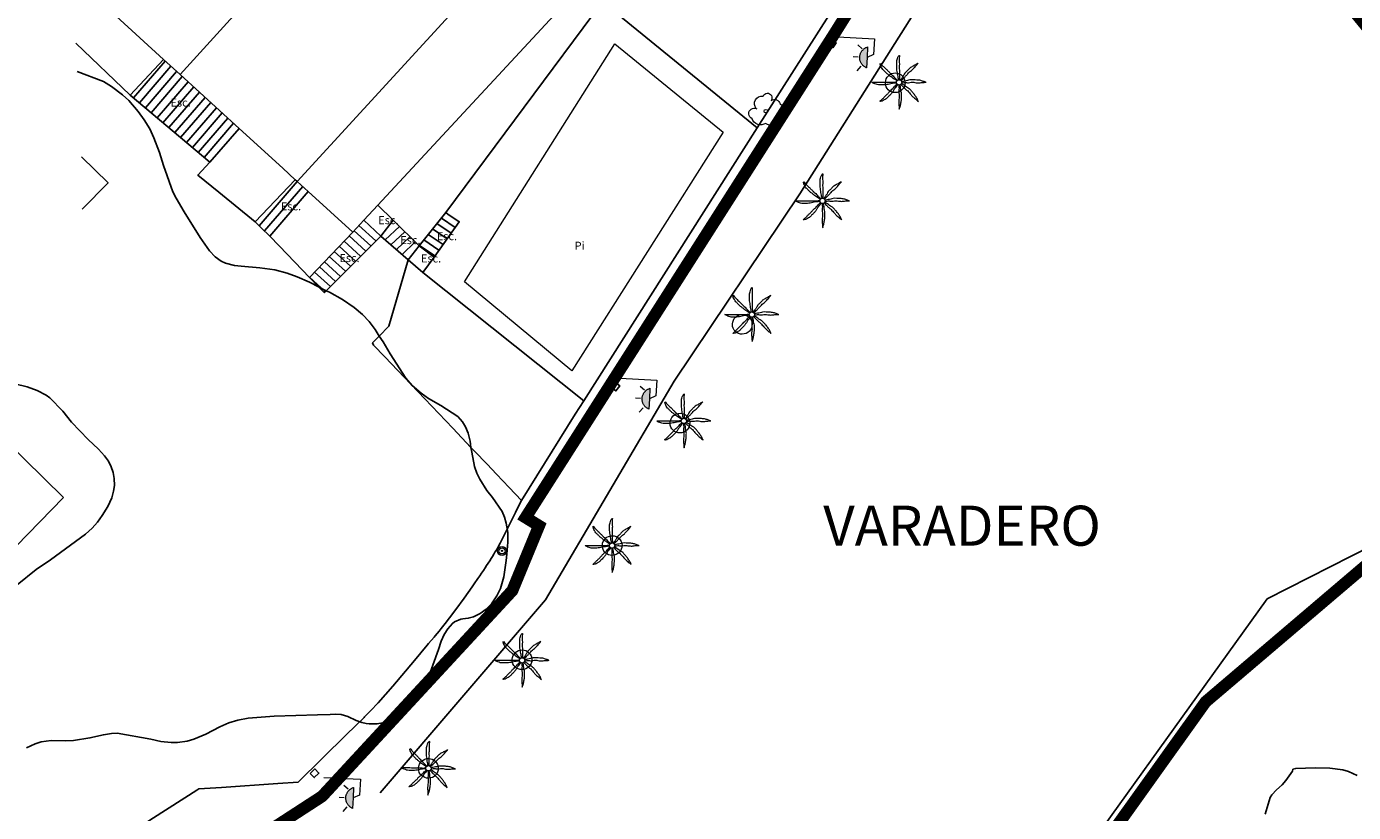
# Model space of a CAD drawing. Units: millimetres. Extents: x 527425 to 530553, y 4375380 to 4378504.
# Drawn here: x 528443 to 528525, y 4376482 to 4376531 of the extents above; entities that cross this region are included whole.
import ezdxf
from ezdxf.enums import TextEntityAlignment as Align

# ---------------------------------------------------------------- set-up
doc = ezdxf.new("R2010")
doc.units = ezdxf.units.MM
doc.linetypes.add('DGN Style 2', pattern=[29.06096, 17.436576, -11.624384])
for name, color, linetype in [('Arbre Aïllat Lineal', 82, 'Continuous'), ('Arbre Aïllat Ornamental', 82, 'Continuous'), ('Arquetes i registres', 8, 'Continuous'), ('Enllumenat', 7, 'Continuous'), ('Escala Representativa', 7, 'Continuous'), ('Escalo', 7, 'Continuous'), ('Linia de Voravia', 7, 'Continuous'), ('Mur de Contencio', 7, 'Continuous'), ('Mur Paret', 7, 'Continuous'), ('Pal Generic', 7, 'Continuous'), ('Palmera', 74, 'Continuous'), ('Reixat o Xarxa de Filferro', 7, 'Continuous'), ('TEXTO_ZONAS', 7, 'Continuous')]:
    doc.layers.add(name, color=color, linetype=linetype)
for name, color, linetype, lineweight in [('Divisio Alçades', 1, 'Continuous', 0), ('Escocell', 7, 'Continuous', 0), ('Etiqueta de Piscina', 7, 'Continuous', 0), ('Etiqueta de Porxo', 7, 'Continuous', 0), ('Façana Edifici', 1, 'Continuous', 0), ('LIMITES_LIMITE_SERVICIO', 5, 'DGN Style 2', 80), ('Piscina', 150, 'Continuous', 0)]:
    doc.layers.add(name, color=color, linetype=linetype, lineweight=lineweight)
doc.styles.add('1', font='txt')
doc.styles.add('ROMANS', font='ROMANS.shx', dxfattribs={"height": 0.5})

# ---------------------------------------------------------------- blocks, each defined once
blk = doc.blocks.new('farola_ports_13')
at = {"layer": 'Enllumenat', "linetype": 'Continuous', "lineweight": 0, "extrusion": (0, 0, -1)}
blk.add_hatch(color=2, dxfattribs=at).paths.add_polyline_path([(-1.863, -1.228), (-1.846, -1.888), (-1.836, -1.888), (-1.797, -1.867), (-1.777, -1.847), (-1.738, -1.826), (-1.708, -1.805), (-1.679, -1.784), (-1.649, -1.763), (-1.62, -1.743), (-1.6, -1.712), (-1.571, -1.681), (-1.542, -1.661), (-1.523, -1.62), (-1.503, -1.6), (-1.484, -1.559), (-1.465, -1.518), (-1.455, -1.498), (-1.446, -1.458), (-1.427, -1.417), (-1.428, -1.377), (-1.419, -1.347), (-1.41, -1.317), (-1.411, -1.277), (-1.412, -1.237), (-1.413, -1.197), (-1.414, -1.157), (-1.415, -1.117), (-1.426, -1.087), (-1.436, -1.057), (-1.447, -1.017), (-1.458, -0.977), (-1.479, -0.938), (-1.49, -0.918), (-1.511, -0.879), (-1.532, -0.839), (-1.552, -0.819), (-1.583, -0.78), (-1.604, -0.761), (-1.625, -0.731), (-1.655, -0.702), (-1.686, -0.683), (-1.716, -0.663), (-1.747, -0.644), (-1.777, -0.625), (-1.808, -0.605), (-1.849, -0.586), (-1.879, -0.577)])
at = {"layer": 'Enllumenat', "color": 7, "linetype": 'Continuous', "lineweight": 0, "flags": 128}
for points in [[(0, 0), (2.292, -0.056)], [(1.545, -0.699), (1.27, -0.472)], [(2.292, -0.056), (2.268, -1.047)], [(1.312, -1.234), (0.991, -1.226)], [(2.268, -1.047), (1.863, -1.228)], [(1.488, -1.799), (1.25, -2.094)]]:
    blk.add_lwpolyline(points, dxfattribs=at)
blk.add_lwpolyline([(1.863, -1.228), (1.846, -1.888), (1.836, -1.888), (1.797, -1.867), (1.777, -1.847), (1.738, -1.826), (1.708, -1.805), (1.679, -1.784), (1.649, -1.763), (1.62, -1.743), (1.6, -1.712), (1.571, -1.681), (1.542, -1.661), (1.523, -1.62), (1.503, -1.6), (1.484, -1.559), (1.465, -1.518), (1.455, -1.498), (1.446, -1.458), (1.427, -1.417), (1.428, -1.377), (1.419, -1.347), (1.41, -1.317), (1.411, -1.277), (1.412, -1.237), (1.413, -1.197), (1.414, -1.157), (1.415, -1.117), (1.426, -1.087), (1.436, -1.057), (1.447, -1.017), (1.458, -0.977), (1.479, -0.938), (1.49, -0.918), (1.511, -0.879), (1.532, -0.839), (1.552, -0.819), (1.583, -0.78), (1.604, -0.761), (1.625, -0.731), (1.655, -0.702), (1.686, -0.683), (1.716, -0.663), (1.747, -0.644), (1.777, -0.625), (1.808, -0.605), (1.849, -0.586), (1.879, -0.577)], close=True, dxfattribs=at)
blk = doc.blocks.new('farola_ports_14')
at = {"layer": 'Enllumenat', "linetype": 'Continuous', "lineweight": 0, "extrusion": (0, 0, -1)}
blk.add_hatch(color=2, dxfattribs=at).paths.add_polyline_path([(-1.863, -1.228), (-1.846, -1.888), (-1.836, -1.888), (-1.797, -1.867), (-1.777, -1.847), (-1.738, -1.826), (-1.708, -1.805), (-1.679, -1.784), (-1.649, -1.763), (-1.62, -1.743), (-1.6, -1.712), (-1.571, -1.681), (-1.542, -1.661), (-1.523, -1.62), (-1.503, -1.6), (-1.484, -1.559), (-1.465, -1.518), (-1.455, -1.498), (-1.446, -1.458), (-1.427, -1.417), (-1.428, -1.377), (-1.419, -1.347), (-1.41, -1.317), (-1.411, -1.277), (-1.412, -1.237), (-1.413, -1.197), (-1.414, -1.157), (-1.415, -1.117), (-1.426, -1.087), (-1.436, -1.057), (-1.447, -1.017), (-1.458, -0.977), (-1.479, -0.938), (-1.49, -0.918), (-1.511, -0.879), (-1.532, -0.839), (-1.552, -0.819), (-1.583, -0.78), (-1.604, -0.761), (-1.625, -0.731), (-1.655, -0.702), (-1.686, -0.683), (-1.716, -0.663), (-1.747, -0.644), (-1.777, -0.625), (-1.808, -0.605), (-1.849, -0.586), (-1.879, -0.577)])
at = {"layer": 'Enllumenat', "color": 7, "linetype": 'Continuous', "lineweight": 0, "flags": 128}
for points in [[(0, 0), (2.292, -0.056)], [(1.545, -0.699), (1.27, -0.472)], [(2.292, -0.056), (2.268, -1.047)], [(1.312, -1.234), (0.991, -1.226)], [(2.268, -1.047), (1.863, -1.228)], [(1.488, -1.799), (1.25, -2.094)]]:
    blk.add_lwpolyline(points, dxfattribs=at)
blk.add_lwpolyline([(1.863, -1.228), (1.846, -1.888), (1.836, -1.888), (1.797, -1.867), (1.777, -1.847), (1.738, -1.826), (1.708, -1.805), (1.679, -1.784), (1.649, -1.763), (1.62, -1.743), (1.6, -1.712), (1.571, -1.681), (1.542, -1.661), (1.523, -1.62), (1.503, -1.6), (1.484, -1.559), (1.465, -1.518), (1.455, -1.498), (1.446, -1.458), (1.427, -1.417), (1.428, -1.377), (1.419, -1.347), (1.41, -1.317), (1.411, -1.277), (1.412, -1.237), (1.413, -1.197), (1.414, -1.157), (1.415, -1.117), (1.426, -1.087), (1.436, -1.057), (1.447, -1.017), (1.458, -0.977), (1.479, -0.938), (1.49, -0.918), (1.511, -0.879), (1.532, -0.839), (1.552, -0.819), (1.583, -0.78), (1.604, -0.761), (1.625, -0.731), (1.655, -0.702), (1.686, -0.683), (1.716, -0.663), (1.747, -0.644), (1.777, -0.625), (1.808, -0.605), (1.849, -0.586), (1.879, -0.577)], close=True, dxfattribs=at)
blk = doc.blocks.new('farola_ports_15')
at = {"layer": 'Enllumenat', "linetype": 'Continuous', "lineweight": 0, "extrusion": (0, 0, -1)}
blk.add_hatch(color=2, dxfattribs=at).paths.add_polyline_path([(-1.863, -1.228), (-1.846, -1.888), (-1.836, -1.888), (-1.797, -1.867), (-1.777, -1.847), (-1.738, -1.826), (-1.708, -1.805), (-1.679, -1.784), (-1.649, -1.763), (-1.62, -1.743), (-1.6, -1.712), (-1.571, -1.681), (-1.542, -1.661), (-1.523, -1.62), (-1.503, -1.6), (-1.484, -1.559), (-1.465, -1.518), (-1.455, -1.498), (-1.446, -1.458), (-1.427, -1.417), (-1.428, -1.377), (-1.419, -1.347), (-1.41, -1.317), (-1.411, -1.277), (-1.412, -1.237), (-1.413, -1.197), (-1.414, -1.157), (-1.415, -1.117), (-1.426, -1.087), (-1.436, -1.057), (-1.447, -1.017), (-1.458, -0.977), (-1.479, -0.938), (-1.49, -0.918), (-1.511, -0.879), (-1.532, -0.839), (-1.552, -0.819), (-1.583, -0.78), (-1.604, -0.761), (-1.625, -0.731), (-1.655, -0.702), (-1.686, -0.683), (-1.716, -0.663), (-1.747, -0.644), (-1.777, -0.625), (-1.808, -0.605), (-1.849, -0.586), (-1.879, -0.577)])
at = {"layer": 'Enllumenat', "color": 7, "linetype": 'Continuous', "lineweight": 0, "flags": 128}
for points in [[(0, 0), (2.292, -0.056)], [(1.545, -0.699), (1.27, -0.472)], [(2.292, -0.056), (2.268, -1.047)], [(1.312, -1.234), (0.991, -1.226)], [(2.268, -1.047), (1.863, -1.228)], [(1.488, -1.799), (1.25, -2.094)]]:
    blk.add_lwpolyline(points, dxfattribs=at)
blk.add_lwpolyline([(1.863, -1.228), (1.846, -1.888), (1.836, -1.888), (1.797, -1.867), (1.777, -1.847), (1.738, -1.826), (1.708, -1.805), (1.679, -1.784), (1.649, -1.763), (1.62, -1.743), (1.6, -1.712), (1.571, -1.681), (1.542, -1.661), (1.523, -1.62), (1.503, -1.6), (1.484, -1.559), (1.465, -1.518), (1.455, -1.498), (1.446, -1.458), (1.427, -1.417), (1.428, -1.377), (1.419, -1.347), (1.41, -1.317), (1.411, -1.277), (1.412, -1.237), (1.413, -1.197), (1.414, -1.157), (1.415, -1.117), (1.426, -1.087), (1.436, -1.057), (1.447, -1.017), (1.458, -0.977), (1.479, -0.938), (1.49, -0.918), (1.511, -0.879), (1.532, -0.839), (1.552, -0.819), (1.583, -0.78), (1.604, -0.761), (1.625, -0.731), (1.655, -0.702), (1.686, -0.683), (1.716, -0.663), (1.747, -0.644), (1.777, -0.625), (1.808, -0.605), (1.849, -0.586), (1.879, -0.577)], close=True, dxfattribs=at)
blk = doc.blocks.new('PALMER_1')
at = {"layer": 'Palmera', "color": 3, "linetype": 'Continuous', "lineweight": 0}
blk.add_circle((0.005, 0), 0.167, dxfattribs=at)
for points, knots in [([(-0.02, 0.16), (-0.03, 0.203), (-0.04, 0.247), (-0.05, 0.29), (-0.061, 0.34), (-0.071, 0.39), (-0.08, 0.44), (-0.089, 0.493), (-0.092, 0.547), (-0.1, 0.6), (-0.109, 0.657), (-0.121, 0.713), (-0.13, 0.77), (-0.139, 0.826), (-0.15, 0.883), (-0.15, 0.94), (-0.15, 0.997), (-0.15, 1.053), (-0.15, 1.11), (-0.15, 1.17), (-0.15, 1.23), (-0.15, 1.29), (-0.15, 1.334), (-0.131, 1.377), (-0.12, 1.42), (-0.106, 1.474), (-0.088, 1.527), (-0.07, 1.58), (-0.056, 1.623), (0.016, 1.72), (0.02, 1.68), (0.024, 1.638), (0.01, 1.587), (0.01, 1.54), (0.01, 1.47), (0.008, 1.4), (0.01, 1.33), (0.011, 1.273), (0.019, 1.217), (0.02, 1.16), (0.022, 1.087), (0.008, 1.013), (0.01, 0.94), (0.011, 0.883), (0.02, 0.827), (0.02, 0.77), (0.02, 0.72), (0.02, 0.67), (0.02, 0.62), (0.02, 0.577), (0.02, 0.533), (0.02, 0.49), (0.02, 0.443), (0.02, 0.397), (0.02, 0.35), (0.02, 0.3), (0.042, 0.249), (0.03, 0.2), (0.027, 0.187), (0.023, 0.173), (0.02, 0.16)], [0, 0, 0, 0, 0.043041, 0.043041, 0.043041, 0.09239, 0.09239, 0.09239, 0.144409, 0.144409, 0.144409, 0.2001, 0.2001, 0.2001, 0.255321, 0.255321, 0.255321, 0.310164, 0.310164, 0.310164, 0.368233, 0.368233, 0.368233, 0.411274, 0.411274, 0.411274, 0.465353, 0.465353, 0.465353, 0.508755, 0.508755, 0.508755, 0.554035, 0.554035, 0.554035, 0.621783, 0.621783, 0.621783, 0.676721, 0.676721, 0.676721, 0.747767, 0.747767, 0.747767, 0.802705, 0.802705, 0.802705, 0.851096, 0.851096, 0.851096, 0.893035, 0.893035, 0.893035, 0.9382, 0.9382, 0.9382, 0.986699, 0.986699, 0.986699, 1, 1, 1, 1]), ([(-0.13, 0.1), (-0.17, 0.123), (-0.21, 0.147), (-0.25, 0.17), (-0.292, 0.194), (-0.33, 0.223), (-0.37, 0.25), (-0.414, 0.28), (-0.458, 0.309), (-0.5, 0.34), (-0.546, 0.374), (-0.586, 0.414), (-0.63, 0.45), (-0.676, 0.488), (-0.728, 0.518), (-0.77, 0.56), (-0.81, 0.6), (-0.85, 0.64), (-0.89, 0.68), (-0.93, 0.72), (-0.97, 0.76), (-1.01, 0.8), (-1.046, 0.836), (-1.064, 0.886), (-1.09, 0.93), (-1.115, 0.973), (-1.139, 1.016), (-1.16, 1.06), (-1.18, 1.102), (-1.189, 1.191), (-1.17, 1.2), (-1.153, 1.208), (-1.12, 1.13), (-1.09, 1.1), (-1.037, 1.047), (-0.985, 0.992), (-0.93, 0.94), (-0.89, 0.903), (-0.848, 0.868), (-0.81, 0.83), (-0.76, 0.78), (-0.71, 0.73), (-0.66, 0.68), (-0.617, 0.637), (-0.573, 0.593), (-0.53, 0.55), (-0.495, 0.515), (-0.455, 0.485), (-0.42, 0.45), (-0.388, 0.418), (-0.361, 0.382), (-0.33, 0.35), (-0.297, 0.316), (-0.264, 0.283), (-0.23, 0.25), (-0.198, 0.219), (-0.166, 0.187), (-0.13, 0.16), (-0.117, 0.15), (-0.103, 0.14), (-0.09, 0.13)], [0, 0, 0, 0, 0.044931, 0.044931, 0.044931, 0.091576, 0.091576, 0.091576, 0.142714, 0.142714, 0.142714, 0.197791, 0.197791, 0.197791, 0.255375, 0.255375, 0.255375, 0.310262, 0.310262, 0.310262, 0.365149, 0.365149, 0.365149, 0.414517, 0.414517, 0.414517, 0.46227, 0.46227, 0.46227, 0.507665, 0.507665, 0.507665, 0.549084, 0.549084, 0.549084, 0.622266, 0.622266, 0.622266, 0.674916, 0.674916, 0.674916, 0.743524, 0.743524, 0.743524, 0.802985, 0.802985, 0.802985, 0.851065, 0.851065, 0.851065, 0.894578, 0.894578, 0.894578, 0.940317, 0.940317, 0.940317, 0.983829, 0.983829, 0.983829, 1, 1, 1, 1]), ([(1.17, 1.2), (1.137, 1.177), (1.103, 1.153), (1.07, 1.13), (1.008, 1.086), (0.936, 1.058), (0.87, 1.02), (0.801, 0.98), (0.726, 0.946), (0.67, 0.89), (0.62, 0.84), (0.57, 0.79), (0.52, 0.74), (0.467, 0.687), (0.413, 0.633), (0.36, 0.58), (0.325, 0.545), (0.316, 0.492), (0.29, 0.45), (0.257, 0.396), (0.224, 0.343), (0.19, 0.29), (0.161, 0.246), (0.124, 0.207), (0.1, 0.16), (0.097, 0.153), (0.093, 0.147), (0.09, 0.14)], [0, 0, 0, 0, 0.079055, 0.079055, 0.079055, 0.226881, 0.226881, 0.226881, 0.381368, 0.381368, 0.381368, 0.518753, 0.518753, 0.518753, 0.665298, 0.665298, 0.665298, 0.760921, 0.760921, 0.760921, 0.883117, 0.883117, 0.883117, 0.985518, 0.985518, 0.985518, 1, 1, 1, 1]), ([(0.14, 0.11), (0.15, 0.123), (0.159, 0.137), (0.17, 0.15), (0.201, 0.186), (0.237, 0.217), (0.27, 0.25), (0.317, 0.297), (0.363, 0.343), (0.41, 0.39), (0.455, 0.435), (0.497, 0.483), (0.54, 0.53), (0.577, 0.57), (0.613, 0.61), (0.65, 0.65), (0.684, 0.687), (0.735, 0.704), (0.77, 0.74), (0.825, 0.795), (0.876, 0.854), (0.93, 0.91), (0.963, 0.944), (1.001, 0.973), (1.03, 1.01), (1.08, 1.073), (1.13, 1.137), (1.18, 1.2)], [0, 0, 0, 0, 0.033108, 0.033108, 0.033108, 0.126753, 0.126753, 0.126753, 0.257855, 0.257855, 0.257855, 0.384361, 0.384361, 0.384361, 0.492154, 0.492154, 0.492154, 0.591478, 0.591478, 0.591478, 0.746062, 0.746062, 0.746062, 0.839707, 0.839707, 0.839707, 1, 1, 1, 1]), ([(-0.17, -0.03), (-0.21, -0.037), (-0.25, -0.043), (-0.29, -0.05), (-0.336, -0.058), (-0.384, -0.062), (-0.43, -0.07), (-0.487, -0.08), (-0.543, -0.099), (-0.6, -0.11), (-0.656, -0.121), (-0.713, -0.131), (-0.77, -0.14), (-0.826, -0.149), (-0.883, -0.16), (-0.94, -0.16), (-0.993, -0.16), (-1.047, -0.16), (-1.1, -0.16), (-1.163, -0.16), (-1.227, -0.16), (-1.29, -0.16), (-1.339, -0.16), (-1.384, -0.135), (-1.43, -0.12), (-1.477, -0.105), (-1.523, -0.087), (-1.57, -0.07), (-1.61, -0.055), (-1.713, 0.01), (-1.67, 0.01), (-1.627, 0.01), (-1.583, 0.01), (-1.54, 0.01), (-1.47, 0.01), (-1.4, 0.01), (-1.33, 0.01), (-1.27, 0.01), (-1.21, 0.01), (-1.15, 0.01), (-1.08, 0.01), (-1.01, 0.01), (-0.94, 0.01), (-0.883, 0.01), (-0.827, 0.01), (-0.77, 0.01), (-0.717, 0.01), (-0.663, 0.01), (-0.61, 0.01), (-0.57, 0.01), (-0.53, 0.01), (-0.49, 0.01), (-0.44, 0.01), (-0.39, 0.01), (-0.34, 0.01), (-0.293, 0.01), (-0.244, 0.035), (-0.2, 0.02), (-0.19, 0.017), (-0.18, 0.013), (-0.17, 0.01)], [0, 0, 0, 0, 0.039811, 0.039811, 0.039811, 0.08609, 0.08609, 0.08609, 0.143241, 0.143241, 0.143241, 0.199732, 0.199732, 0.199732, 0.255747, 0.255747, 0.255747, 0.308106, 0.308106, 0.308106, 0.370283, 0.370283, 0.370283, 0.41793, 0.41793, 0.41793, 0.466578, 0.466578, 0.466578, 0.508486, 0.508486, 0.508486, 0.551028, 0.551028, 0.551028, 0.619749, 0.619749, 0.619749, 0.678653, 0.678653, 0.678653, 0.747374, 0.747374, 0.747374, 0.803006, 0.803006, 0.803006, 0.855365, 0.855365, 0.855365, 0.894634, 0.894634, 0.894634, 0.943721, 0.943721, 0.943721, 0.989652, 0.989652, 0.989652, 1, 1, 1, 1]), ([(1.67, 0.01), (1.633, 0.023), (1.597, 0.037), (1.56, 0.05), (1.491, 0.075), (1.422, 0.1), (1.35, 0.12), (1.272, 0.142), (1.191, 0.145), (1.11, 0.15), (1.037, 0.154), (0.964, 0.157), (0.89, 0.16), (0.816, 0.163), (0.742, 0.165), (0.67, 0.16), (0.618, 0.156), (0.572, 0.119), (0.52, 0.11), (0.463, 0.1), (0.407, 0.09), (0.35, 0.08), (0.297, 0.07), (0.244, 0.05), (0.19, 0.05), (0.18, 0.05), (0.17, 0.05), (0.16, 0.05)], [0, 0, 0, 0, 0.075806, 0.075806, 0.075806, 0.219171, 0.219171, 0.219171, 0.375818, 0.375818, 0.375818, 0.518449, 0.518449, 0.518449, 0.660934, 0.660934, 0.660934, 0.763337, 0.763337, 0.763337, 0.87514, 0.87514, 0.87514, 0.98057, 0.98057, 0.98057, 1, 1, 1, 1]), ([(0.17, -0.02), (0.187, -0.02), (0.203, -0.02), (0.22, -0.02), (0.267, -0.02), (0.313, -0.003), (0.36, 0), (0.433, 0.004), (0.507, -0.024), (0.58, -0.02), (0.637, -0.017), (0.693, 0.006), (0.75, 0.01), (0.806, 0.014), (0.863, 0.015), (0.92, 0.01), (0.971, 0.005), (1.019, -0.016), (1.07, -0.02), (1.15, -0.027), (1.23, -0.028), (1.31, -0.02), (1.354, -0.016), (1.396, -0.002), (1.44, 0), (1.523, 0.003), (1.607, 0.007), (1.69, 0.01)], [0, 0, 0, 0, 0.032687, 0.032687, 0.032687, 0.12514, 0.12514, 0.12514, 0.269557, 0.269557, 0.269557, 0.38241, 0.38241, 0.38241, 0.493546, 0.493546, 0.493546, 0.593549, 0.593549, 0.593549, 0.750447, 0.750447, 0.750447, 0.836434, 0.836434, 0.836434, 1, 1, 1, 1]), ([(-0.09, -0.14), (-0.117, -0.18), (-0.143, -0.22), (-0.17, -0.26), (-0.194, -0.296), (-0.226, -0.325), (-0.25, -0.36), (-0.283, -0.408), (-0.308, -0.461), (-0.34, -0.51), (-0.372, -0.558), (-0.405, -0.605), (-0.44, -0.65), (-0.478, -0.698), (-0.517, -0.745), (-0.56, -0.79), (-0.596, -0.828), (-0.633, -0.864), (-0.67, -0.9), (-0.716, -0.945), (-0.76, -0.989), (-0.81, -1.03), (-0.844, -1.058), (-0.882, -1.077), (-0.92, -1.1), (-0.962, -1.126), (-1.006, -1.149), (-1.05, -1.17), (-1.092, -1.19), (-1.195, -1.205), (-1.19, -1.18), (-1.186, -1.156), (-1.122, -1.122), (-1.09, -1.09), (-1.04, -1.04), (-0.99, -0.99), (-0.94, -0.94), (-0.9, -0.9), (-0.86, -0.86), (-0.82, -0.82), (-0.77, -0.77), (-0.72, -0.72), (-0.67, -0.67), (-0.627, -0.627), (-0.595, -0.572), (-0.55, -0.53), (-0.514, -0.496), (-0.477, -0.463), (-0.44, -0.43), (-0.407, -0.4), (-0.373, -0.37), (-0.34, -0.34), (-0.305, -0.308), (-0.283, -0.263), (-0.25, -0.23), (-0.217, -0.197), (-0.183, -0.163), (-0.15, -0.13), (-0.143, -0.123), (-0.137, -0.117), (-0.13, -0.11)], [0, 0, 0, 0, 0.046877, 0.046877, 0.046877, 0.088502, 0.088502, 0.088502, 0.145361, 0.145361, 0.145361, 0.201282, 0.201282, 0.201282, 0.261216, 0.261216, 0.261216, 0.311779, 0.311779, 0.311779, 0.373878, 0.373878, 0.373878, 0.416257, 0.416257, 0.416257, 0.464248, 0.464248, 0.464248, 0.509869, 0.509869, 0.509869, 0.553598, 0.553598, 0.553598, 0.622549, 0.622549, 0.622549, 0.677709, 0.677709, 0.677709, 0.74666, 0.74666, 0.74666, 0.806594, 0.806594, 0.806594, 0.854914, 0.854914, 0.854914, 0.898643, 0.898643, 0.898643, 0.944839, 0.944839, 0.944839, 0.990807, 0.990807, 0.990807, 1, 1, 1, 1]), ([(-0.01, -0.17), (-0.01, -0.187), (-0.01, -0.203), (-0.01, -0.22), (-0.01, -0.267), (-0.001, -0.313), (0, -0.36), (0.002, -0.43), (-0.013, -0.5), (-0.01, -0.57), (-0.007, -0.63), (-0.003, -0.69), (0, -0.75), (0.003, -0.803), (0.007, -0.857), (0.01, -0.91), (0.013, -0.964), (-0.008, -1.016), (-0.01, -1.07), (-0.013, -1.147), (-0.016, -1.224), (-0.01, -1.3), (-0.007, -1.343), (-0.003, -1.387), (0, -1.43), (0.007, -1.513), (0.013, -1.597), (0.02, -1.68)], [0, 0, 0, 0, 0.033034, 0.033034, 0.033034, 0.125763, 0.125763, 0.125763, 0.264661, 0.264661, 0.264661, 0.383766, 0.383766, 0.383766, 0.489679, 0.489679, 0.489679, 0.596209, 0.596209, 0.596209, 0.748164, 0.748164, 0.748164, 0.834305, 0.834305, 0.834305, 1, 1, 1, 1]), ([(0.02, -1.67), (0.033, -1.633), (0.047, -1.597), (0.06, -1.56), (0.086, -1.489), (0.096, -1.414), (0.11, -1.34), (0.126, -1.26), (0.142, -1.181), (0.15, -1.1), (0.157, -1.03), (0.158, -0.96), (0.16, -0.89), (0.163, -0.813), (0.164, -0.736), (0.16, -0.66), (0.157, -0.608), (0.118, -0.562), (0.11, -0.51), (0.101, -0.454), (0.113, -0.395), (0.1, -0.34), (0.089, -0.29), (0.076, -0.239), (0.06, -0.19), (0.057, -0.18), (0.053, -0.17), (0.05, -0.16)], [0, 0, 0, 0, 0.075932, 0.075932, 0.075932, 0.222291, 0.222291, 0.222291, 0.380134, 0.380134, 0.380134, 0.516521, 0.516521, 0.516521, 0.665728, 0.665728, 0.665728, 0.768301, 0.768301, 0.768301, 0.878776, 0.878776, 0.878776, 0.979485, 0.979485, 0.979485, 1, 1, 1, 1]), ([(0.11, -0.13), (0.123, -0.143), (0.137, -0.157), (0.15, -0.17), (0.183, -0.203), (0.217, -0.237), (0.25, -0.27), (0.3, -0.32), (0.35, -0.37), (0.4, -0.42), (0.442, -0.462), (0.498, -0.488), (0.54, -0.53), (0.579, -0.568), (0.615, -0.609), (0.65, -0.65), (0.684, -0.689), (0.715, -0.732), (0.75, -0.77), (0.801, -0.826), (0.855, -0.878), (0.91, -0.93), (0.946, -0.964), (0.981, -0.999), (1.02, -1.03), (1.083, -1.08), (1.147, -1.13), (1.21, -1.18)], [0, 0, 0, 0, 0.037114, 0.037114, 0.037114, 0.1299, 0.1299, 0.1299, 0.269079, 0.269079, 0.269079, 0.385893, 0.385893, 0.385893, 0.492698, 0.492698, 0.492698, 0.595183, 0.595183, 0.595183, 0.743641, 0.743641, 0.743641, 0.841176, 0.841176, 0.841176, 1, 1, 1, 1]), ([(1.2, -1.18), (1.183, -1.14), (1.167, -1.1), (1.15, -1.06), (1.12, -0.988), (1.074, -0.924), (1.03, -0.86), (0.985, -0.795), (0.939, -0.732), (0.89, -0.67), (0.846, -0.614), (0.799, -0.562), (0.75, -0.51), (0.698, -0.455), (0.642, -0.404), (0.58, -0.36), (0.536, -0.328), (0.484, -0.311), (0.44, -0.28), (0.395, -0.248), (0.355, -0.211), (0.31, -0.18), (0.264, -0.148), (0.22, -0.115), (0.17, -0.09), (0.163, -0.087), (0.157, -0.083), (0.15, -0.08)], [0, 0, 0, 0, 0.08373, 0.08373, 0.08373, 0.233952, 0.233952, 0.233952, 0.385959, 0.385959, 0.385959, 0.522891, 0.522891, 0.522891, 0.668913, 0.668913, 0.668913, 0.772767, 0.772767, 0.772767, 0.878403, 0.878403, 0.878403, 0.985598, 0.985598, 0.985598, 1, 1, 1, 1])]:
    blk.add_open_spline(points, degree=3, knots=knots, dxfattribs=at)
blk = doc.blocks.new('palmera_ports')
at = {"layer": 'Palmera', "color": 3, "linetype": 'Continuous', "lineweight": 0}
blk.add_blockref('PALMER_1', (-0.005, 0), dxfattribs=at)
blk = doc.blocks.new('ARBOL_ports_1')
at = {"layer": 'Arbre Aïllat Ornamental', "color": 3, "linetype": 'Continuous', "lineweight": 0}
blk.add_circle((0, 0), 0.11, dxfattribs=at)
at = {"layer": 'Arbre Aïllat Ornamental', "color": 3, "linetype": 'Continuous', "lineweight": 0, "extrusion": (0, 0, -1)}
for centre, radius, start, end in [((0.237, 0.47), 0.473, 318.47766, 98.44414), ((-0.098, 0.834), 0.285, 21.28734, 215.01038), ((0.723, -0.16), 0.344, 293.09505, 118.22356), ((-0.535, 0.351), 0.38, 57.48387, 163.08971), ((-0.625, 0.092), 0.459, 126.51316, 258.23572), ((0.325, -0.303), 0.56, 235.34089, 341.96679), ((-0.297, -0.455), 0.433, 167.03698, 314.47902)]:
    blk.add_arc(centre, radius, start, end, dxfattribs=at)
blk = doc.blocks.new('palmera_ports_1')
at = {"layer": 'Palmera', "color": 3, "linetype": 'Continuous', "lineweight": 0}
blk.add_blockref('PALMER_1', (-0.005, 0), dxfattribs=at)
blk = doc.blocks.new('poste_ports_1')
at = {"layer": 'Pal Generic', "color": 7, "linetype": 'Continuous', "lineweight": 0}
for radius in [0.279, 0.192, 0.0348]:
    blk.add_circle((0, 0), radius, dxfattribs=at)

msp = doc.modelspace()

# ---------------------------------------------------------------- linework, layer by layer
at = {"layer": 'Arbre Aïllat Lineal', "flags": 128}
for points in [[(528445.699, 4376527.961), (528447.34, 4376527.33), (528447.84, 4376527.03), (528448.53, 4376526.5), (528448.91, 4376526.14), (528449.5, 4376525.47), (528449.88, 4376524.95), (528450.22, 4376524.37), (528450.48, 4376523.81), (528450.83, 4376522.91), (528451.08, 4376522.1), (528451.67, 4376520.44), (528451.87, 4376520.05), (528452.37, 4376519.2), (528453.37, 4376517.6), (528453.96, 4376516.76), (528454.3, 4376516.4), (528454.67, 4376516.13), (528454.95, 4376516), (528455.51, 4376515.85), (528455.92, 4376515.8), (528457.09, 4376515.71), (528458.03, 4376515.58), (528458.79, 4376515.38), (528459.43, 4376515.15), (528460.18, 4376514.81), (528460.75, 4376514.52), (528461.23, 4376514.28), (528461.44, 4376514.18)], [(528461.44, 4376514.18), (528462.24, 4376513.72), (528462.97, 4376513.24), (528463.5, 4376512.79), (528463.91, 4376512.36), (528464.28, 4376511.86), (528464.54, 4376511.45), (528464.79, 4376511.08), (528465.22, 4376510.33), (528466.19, 4376508.81), (528466.6, 4376508.37), (528467.15, 4376507.88), (528467.61, 4376507.56), (528468.39, 4376507.11), (528469.45, 4376506.42), (528469.74, 4376506.1), (528469.93, 4376505.78), (528470.09, 4376505.39), (528470.21, 4376504.89), (528470.26, 4376504.5), (528470.31, 4376504.2), (528470.49, 4376503.31), (528470.63, 4376502.9), (528470.82, 4376502.52), (528471.25, 4376501.81), (528471.6, 4376501.37), (528472.2, 4376500.5), (528472.36, 4376500.15), (528472.47, 4376499.76), (528472.56, 4376499.18), (528472.56, 4376498.59), (528472.5, 4376497.83), (528472.45, 4376497.44), (528472.32, 4376496.43), (528472.1, 4376495.7), (528471.87, 4376495.23), (528471.54, 4376494.74), (528471.21, 4376494.41), (528470.84, 4376494.14), (528470.42, 4376493.93), (528470.09, 4376493.84), (528469.76, 4376493.79), (528469.64, 4376493.77), (528469.23, 4376493.61), (528469.11, 4376493.51), (528468.82, 4376493.18), (528468.6, 4376492.82), (528468.41, 4376492.41), (528468.24, 4376491.89), (528467.45, 4376489.7), (528467.3, 4376489.44), (528466.73, 4376488.66), (528466.35, 4376488.25), (528465.88, 4376487.83), (528465.45, 4376487.55), (528464.89, 4376487.33), (528464.4, 4376487.24), (528463.92, 4376487.24), (528463.73, 4376487.27), (528463.45, 4376487.33), (528463.1, 4376487.46), (528462.58, 4376487.71), (528462.17, 4376487.83), (528461.84, 4376487.85), (528461.47, 4376487.82), (528460.68, 4376487.81), (528457.98, 4376487.72), (528456.37, 4376487.61), (528455.71, 4376487.48), (528455.16, 4376487.31), (528454.6, 4376487.06), (528453.73, 4376486.6), (528452.98, 4376486.28), (528452.55, 4376486.16), (528451.96, 4376486.08), (528451.55, 4376486.08), (528450.92, 4376486.15), (528450.29, 4376486.28), (528448.19, 4376486.66), (528447.84, 4376486.65), (528447.33, 4376486.57), (528446.49, 4376486.37), (528445.47, 4376486.21), (528444.94, 4376486.19), (528444.08, 4376486.21), (528443.45, 4376486.12), (528443.07, 4376485.99), (528442.53, 4376485.74)], [(528445.35, 4376506.07), (528444.79, 4376506.75), (528443.98, 4376507.6), (528443.76, 4376507.75), (528443.19, 4376508.04), (528442.58, 4376508.27), (528441.8, 4376508.47), (528440.98, 4376508.62), (528440.212, 4376508.845)], [(528441.96, 4376495.92), (528443.13, 4376496.87), (528444.02, 4376497.49), (528446.21, 4376499.08), (528446.63, 4376499.46), (528446.97, 4376499.84), (528447.26, 4376500.24), (528447.61, 4376500.82), (528447.85, 4376501.35), (528447.97, 4376501.76), (528448.02, 4376502.12), (528448.01, 4376502.56), (528447.94, 4376502.93), (528447.82, 4376503.29), (528447.65, 4376503.63), (528447.4, 4376503.98), (528447.02, 4376504.39), (528446.38, 4376505), (528445.35, 4376506.07)], [(528519.82, 4376481.6), (528520.12, 4376482.65), (528520.24, 4376482.82), (528520.52, 4376483.13), (528520.88, 4376483.44), (528521.1, 4376483.7), (528521.53, 4376484.29), (528521.55, 4376484.41), (528521.72, 4376484.46), (528522.94, 4376484.51), (528523.86, 4376484.48), (528524.67, 4376484.37), (528525.01, 4376484.27), (528525.55, 4376484.02)]]:
    msp.add_lwpolyline(points, dxfattribs=at)
at = {"layer": 'Arquetes i registres', "flags": 128}
for points in [[(528492.845, 4376529.441), (528493.056, 4376529.743), (528492.768, 4376529.944), (528492.557, 4376529.642), (528492.845, 4376529.441)], [(528478.994, 4376508.248), (528479.308, 4376508.02), (528479.548, 4376508.351), (528479.233, 4376508.579), (528478.994, 4376508.248)], [(528460.233, 4376484.15), (528460.489, 4376483.889), (528460.781, 4376484.176), (528460.525, 4376484.437), (528460.233, 4376484.15)]]:
    msp.add_lwpolyline(points, dxfattribs=at)
at = {"layer": 'Divisio Alçades', "flags": 128}
for points in [[(528452.11, 4376527.77), (528464.59, 4376541.52)], [(528473.74, 4376536.74), (528459.42, 4376521.09)]]:
    msp.add_lwpolyline(points, dxfattribs=at)
at = {"layer": 'Escala Representativa', "flags": 128}
for points in [[(528449.01, 4376526.48), (528451.09, 4376528.7)], [(528453.98, 4376522.29), (528449.01, 4376526.48)], [(528455.8, 4376524.4), (528453.98, 4376522.29)], [(528456.8, 4376518.57), (528459.3, 4376521.2)], [(528460.11, 4376520.47), (528457.72, 4376517.68)], [(528464.45, 4376519.61), (528465.4, 4376518.68)], [(528457.72, 4376517.68), (528457.181, 4376518.201), (528456.8, 4376518.57)], [(528464.63, 4376517.69), (528463.57, 4376518.67)], [(528464.63, 4376517.69), (528465.4, 4376518.68)], [(528465.4, 4376518.68), (528467.03, 4376517.08)], [(528467.03, 4376517.08), (528468.69, 4376519.15)], [(528468.828, 4376519.057), (528469.53, 4376518.58), (528467.96, 4376516.38)], [(528468.69, 4376519.15), (528468.828, 4376519.057)], [(528460.18, 4376515.11), (528462.89, 4376517.93)], [(528464.63, 4376517.69), (528461.23, 4376514.28), (528461.11, 4376514.16), (528460.75, 4376514.52), (528460.18, 4376515.11)], [(528466.35, 4376516.21), (528464.63, 4376517.69)], [(528467.03, 4376517.08), (528466.35, 4376516.21)], [(528467.03, 4376517.08), (528467.96, 4376516.38)], [(528467.27, 4376515.42), (528466.35, 4376516.21)], [(528467.96, 4376516.38), (528467.27, 4376515.42)]]:
    msp.add_lwpolyline(points, dxfattribs=at)
at = {"layer": 'Escalo', "flags": 128}
for points in [[(528451.192, 4376528.607), (528449.216, 4376526.306)], [(528451.546, 4376528.284), (528449.582, 4376525.997)], [(528451.901, 4376527.961), (528449.949, 4376525.689)], [(528452.255, 4376527.638), (528450.315, 4376525.38)], [(528452.609, 4376527.314), (528450.682, 4376525.071)], [(528452.963, 4376526.991), (528451.048, 4376524.762)], [(528453.317, 4376526.668), (528451.414, 4376524.453)], [(528453.671, 4376526.345), (528451.781, 4376524.144)], [(528454.025, 4376526.021), (528452.147, 4376523.835)], [(528454.379, 4376525.698), (528452.514, 4376523.526)], [(528454.733, 4376525.375), (528452.88, 4376523.217)], [(528455.087, 4376525.051), (528453.246, 4376522.909)], [(528455.441, 4376524.728), (528453.613, 4376522.6)], [(528459.416, 4376521.093), (528457.043, 4376518.335)], [(528459.765, 4376520.78), (528457.38, 4376518.008)], [(528463.27, 4376518.344), (528464.325, 4376517.384)], [(528468.144, 4376518.47), (528469.025, 4376517.872)], [(528468.417, 4376518.81), (528469.277, 4376518.226)], [(528462.662, 4376517.692), (528463.695, 4376516.752)], [(528462.969, 4376518.015), (528464.01, 4376517.068)], [(528465.805, 4376518.283), (528464.917, 4376517.443)], [(528466.131, 4376517.962), (528465.266, 4376517.143)], [(528466.458, 4376517.641), (528465.614, 4376516.843)], [(528467.599, 4376517.789), (528468.52, 4376517.164)], [(528467.872, 4376518.13), (528468.772, 4376517.518)], [(528461.735, 4376516.728), (528462.75, 4376515.805)], [(528462.044, 4376517.05), (528463.065, 4376516.121)], [(528462.353, 4376517.371), (528463.38, 4376516.436)], [(528466.785, 4376517.321), (528465.963, 4376516.543)], [(528467.053, 4376517.109), (528468.015, 4376516.457)], [(528467.326, 4376517.449), (528468.267, 4376516.811)], [(528461.117, 4376516.085), (528462.12, 4376515.173)], [(528461.426, 4376516.407), (528462.435, 4376515.489)], [(528460.191, 4376515.121), (528461.176, 4376514.226)], [(528460.5, 4376515.443), (528461.491, 4376514.541)], [(528460.809, 4376515.764), (528461.805, 4376514.857)]]:
    msp.add_lwpolyline(points, dxfattribs=at)
at = {"layer": 'Escocell', "flags": 128}
for points in [[(528496.129, 4376527.159, -0.974804), (528497.336, 4376527.383, -0.993276), (528496.125, 4376527.123)], [(528486.587, 4376512.084, -0.974804), (528487.794, 4376512.308, -0.993276), (528486.584, 4376512.048)], [(528482.698, 4376505.923, -0.974804), (528483.904, 4376506.147, -0.993276), (528482.694, 4376505.887)], [(528478.467, 4376498.278, -0.974804), (528479.674, 4376498.502, -0.993276), (528478.463, 4376498.242)], [(528472.844, 4376491.151, -0.974804), (528474.051, 4376491.375, -0.993276), (528472.841, 4376491.115)], [(528467.005, 4376484.373, -0.974804), (528468.211, 4376484.597, -0.993276), (528467.001, 4376484.337)]]:
    msp.add_lwpolyline(points, format="xyb", close=True, dxfattribs=at)
at = {"layer": 'Façana Edifici', "flags": 128}
for points in [[(528477.33, 4376533.52), (528464.45, 4376519.61)], [(528451.09, 4376528.7), (528448.118, 4376531.409)], [(528452.11, 4376527.77), (528451.09, 4376528.7)], [(528455.8, 4376524.4), (528452.11, 4376527.77)], [(528459.3, 4376521.2), (528458.516, 4376521.917), (528455.8, 4376524.4)], [(528459.42, 4376521.09), (528459.3, 4376521.2)], [(528460.11, 4376520.47), (528459.42, 4376521.09)], [(528462.89, 4376517.93), (528460.11, 4376520.47)], [(528464.45, 4376519.61), (528463.57, 4376518.67)], [(528463.57, 4376518.67), (528462.89, 4376517.93)], [(528439.156, 4376506.93), (528440.414, 4376505.702), (528442.407, 4376503.756), (528444.85, 4376501.37), (528435.99, 4376492.29), (528435.266, 4376492.997), (528432.802, 4376495.402)]]:
    msp.add_lwpolyline(points, dxfattribs=at)
at = {"layer": 'LIMITES_LIMITE_SERVICIO', "ltscale": 0.4, "const_width": 0.75, "flags": 128}
msp.add_lwpolyline([(528836.948, 4376828.771), (528829.126, 4376837.171), (528816.416, 4376849.819), (528805.336, 4376861.209), (528796.576, 4376861.099), (528792.495, 4376859.035), (528789.784, 4376843.197), (528789.675, 4376842.56, -0.228959), (528785.632, 4376836.893), (528767.474, 4376826.95), (528766.549, 4376826.444), (528747.621, 4376816.079), (528749.304, 4376810.292, -0.223442), (528749.08, 4376802.906), (528733.511, 4376779.832), (528733.15, 4376779.539), (528725.3, 4376775.382), (528714.308, 4376769.692), (528701.941, 4376762.969), (528669.424, 4376745.691), (528668.681, 4376745.297), (528659.927, 4376740.645), (528670.455, 4376720.703), (528671.389, 4376712.897), (528675.172, 4376705.857), (528673.899, 4376703.338), (528672.229, 4376702.441), (528659.572, 4376689.588), (528641.986, 4376656.079), (528643.087, 4376653.93), (528641.278, 4376652.123), (528643.997, 4376647.472), (528634.233, 4376642.476), (528636.145, 4376639.175), (528635.853, 4376638.88), (528635.359, 4376638.381), (528624.496, 4376627.419), (528611.696, 4376616.519), (528591.216, 4376612.269), (528580.524, 4376608.672), (528578.103, 4376613.295), (528575.872, 4376617.616), (528574.835, 4376619.684), (528569.983, 4376629.087), (528558.9, 4376650.639), (528554.298, 4376658.148), (528544.544, 4376652.84), (528540.23, 4376655.654), (528543.352, 4376693.979), (528544.256, 4376702.839), (528544.516, 4376706.093), (528546.521, 4376730.409), (528547.618, 4376743.707), (528550.133, 4376774.614), (528552.357, 4376802.586), (528506.182, 4376807.775), (528503.242, 4376780.226), (528501.26, 4376761.657), (528495.736, 4376710.089), (528493.77, 4376697.037), (528493.019, 4376687.871), (528491.279, 4376666.371), (528490.932, 4376662.263), (528486.521, 4376614.2), (528486.044, 4376613.796), (528476.269, 4376610.769), (528485.494, 4376581.719), (528490.043, 4376568.027), (528494.672, 4376553.779), (528499.042, 4376540.093), (528492.957, 4376530.343), (528473.673, 4376500.122), (528474.511, 4376499.607), (528472.843, 4376495.561), (528460.978, 4376482.724), (528451.855, 4376476.803), (528452.618, 4376476.563), (528457.911, 4376474.899), (528458.553, 4376474.697), (528459.529, 4376474.39), (528474.901, 4376469.557), (528492.109, 4376454.538), (528492.161, 4376455.121), (528500.719, 4376467.096), (528508.161, 4376477.511), (528516.095, 4376488.613), (528526.652, 4376497.602), (528546.757, 4376484.241), (528563.103, 4376490.49), (528569.029, 4376492.764), (528569.029, 4376492.764), (528581.626, 4376490.659), (528614.966, 4376499.129), (528661.051, 4376523.765), (528661.051, 4376523.765), (528673.946, 4376536.869), (528694.033, 4376553.67), (528716.856, 4376566.269), (528731.586, 4376587.139), (528751.086, 4376603.579), (528808.266, 4376661.599), (528835.566, 4376681.919), (528849.862, 4376689.166), (528868.786, 4376698.759), (528882.916, 4376689.079), (528886.418, 4376690.025), (528895.536, 4376692.489)], format="xyb", dxfattribs=at)
at = {"layer": 'LIMITES_LIMITE_SERVICIO', "ltscale": 0.4, "const_width": 1.5, "flags": 128}
msp.add_lwpolyline([(528816.416, 4376849.819), (528798.557, 4376833.888), (528791.776, 4376827.009), (528789.156, 4376829.359), (528782.936, 4376826.239), (528778.363, 4376822.02), (528776.042, 4376815.662), (528768.056, 4376808.759), (528745.816, 4376791.279), (528749.196, 4376785.579), (528744.443, 4376781.73), (528752.934, 4376777.761), (528707.306, 4376727.869), (528684.167, 4376707.238), (528684.133, 4376707.27), (528664.393, 4376686.6), (528673.463, 4376676.572), (528666.773, 4376670.29), (528660.208, 4376664.016), (528652.253, 4376654.44), (528642.696, 4376645.899), (528636.513, 4376639.547), (528636.52, 4376639.553), (528624.496, 4376627.419), (528611.696, 4376616.519), (528591.216, 4376612.269), (528580.524, 4376608.672), (528552.669, 4376599.302), (528532.316, 4376613.809), (528539.707, 4376684.724), (528539.707, 4376684.724), (528539.707, 4376684.724), (528541.176, 4376726.089), (528540.363, 4376735.22), (528543.306, 4376785.739), (528543.116, 4376805.869), (528515.785, 4376807.158), (528510.826, 4376751.189), (528506.793, 4376706.27), (528499.213, 4376661.261), (528499.215, 4376661.253), (528489.573, 4376611.82), (528489.575, 4376611.828), (528492.233, 4376580.89), (528510.333, 4376550.73), (528527.203, 4376530.05), (528561.236, 4376495.129), (528581.626, 4376490.659)], dxfattribs=at)
at = {"layer": 'Linia de Voravia', "flags": 128}
for points in [[(528478.603, 4376532.21), (528488.13, 4376524.45)], [(528456.8, 4376518.57), (528454.528, 4376520.423), (528453.22, 4376521.49), (528453.98, 4376522.29)], [(528473.42, 4376501.19), (528473.385, 4376501.121), (528473.039, 4376500.427), (528472.09, 4376498.53), (528472.005, 4376498.368), (528471.953, 4376498.275), (528471.895, 4376498.174), (528471.831, 4376498.066), (528471.761, 4376497.95), (528471.687, 4376497.828), (528471.607, 4376497.7), (528471.523, 4376497.565), (528471.434, 4376497.426), (528471.34, 4376497.281), (528471.243, 4376497.131), (528471.142, 4376496.977), (528471.037, 4376496.818), (528470.928, 4376496.656), (528470.817, 4376496.491), (528470.702, 4376496.322), (528470.465, 4376495.978), (528470.343, 4376495.802), (528470.093, 4376495.448), (528469.837, 4376495.09), (528469.314, 4376494.376), (528468.919, 4376493.854), (528468.658, 4376493.518), (528468.402, 4376493.194), (528468.275, 4376493.039), (528468.028, 4376492.74), (528467.96, 4376492.66), (528467.624, 4376492.262), (528467.528, 4376492.147)], [(528467.528, 4376492.147), (528466.734, 4376491.191), (528465.39, 4376489.592), (528464.931, 4376489.068), (528464.464, 4376488.553), (528463.985, 4376488.048), (528463.618, 4376487.678), (528463.59, 4376487.65), (528462.497, 4376486.573), (528459.48, 4376483.6), (528458.206, 4376483.516)], [(528454.689, 4376483.283), (528453.28, 4376483.19), (528453.151, 4376483.108), (528450.453, 4376481.381), (528448.45, 4376480.1), (528448.023, 4376479.829), (528447.809, 4376479.695), (528447.381, 4376479.43), (528447.167, 4376479.298), (528446.739, 4376479.038), (528446.31, 4376478.78), (528445.881, 4376478.525), (528445.451, 4376478.272), (528445.021, 4376478.021), (528444.591, 4376477.771), (528443.945, 4376477.397), (528443.299, 4376477.025), (528442.626, 4376476.637)], [(528458.206, 4376483.516), (528454.689, 4376483.283)]]:
    msp.add_lwpolyline(points, dxfattribs=at)
at = {"layer": 'Mur de Contencio', "flags": 128}
for points in [[(528468.69, 4376519.15), (528478.48, 4376532.31), (528480.44, 4376534.94), (528481.43, 4376536.15), (528483.71, 4376538.13), (528484.67, 4376539.4), (528484.79, 4376541.8)], [(528488.13, 4376524.45), (528492.59, 4376531.46)], [(528477.3, 4376507.41), (528488.13, 4376524.45)], [(528464.19, 4376510.88), (528464.891, 4376510.143), (528466.51, 4376508.441), (528469.129, 4376505.689), (528470.26, 4376504.5), (528470.485, 4376504.265), (528471.267, 4376503.445), (528471.858, 4376502.827), (528472.648, 4376501.998), (528473.42, 4376501.19)], [(528473.42, 4376501.19), (528476.77, 4376506.58), (528477.3, 4376507.41)]]:
    msp.add_lwpolyline(points, dxfattribs=at)
at = {"layer": 'Mur Paret', "flags": 128}
for points in [[(528445.611, 4376529.723), (528449.01, 4376526.48)], [(528445.964, 4376522.631), (528447.62, 4376521.01), (528446.012, 4376519.366)], [(528460.18, 4376515.11), (528459.27, 4376516.06), (528458.297, 4376517.077), (528457.72, 4376517.68)], [(528464.19, 4376510.88), (528464.13, 4376511.02), (528464.54, 4376511.45), (528465.14, 4376512.06), (528466.35, 4376516.21)], [(528467.27, 4376515.42), (528477.3, 4376507.41)], [(528526.5, 4376498.38), (528519.95, 4376495.05)], [(528519.95, 4376495.05), (528504.91, 4376474.12), (528493.793, 4376459.422)]]:
    msp.add_lwpolyline(points, dxfattribs=at)
at = {"layer": 'Piscina', "flags": 128}
msp.add_lwpolyline([(528485.99, 4376524.18), (528476.55, 4376509.27), (528469.85, 4376514.83), (528479.23, 4376529.68), (528485.99, 4376524.18)], dxfattribs=at)
at = {"layer": 'Reixat o Xarxa de Filferro', "flags": 128}
msp.add_lwpolyline([(528464.59, 4376482.95), (528474.91, 4376494.98), (528482.95, 4376508.64), (528490.79, 4376520.33), (528503.29, 4376540.12), (528503.85, 4376540.71), (528504.76, 4376541.39), (528507.47, 4376543.51)], dxfattribs=at)

# ---------------------------------------------------------------- block references
at = {"layer": 'Arbre Aïllat Ornamental', "xscale": 0.9999983889230105, "yscale": 0.9999983889230105, "zscale": 0.9999983889230105, "rotation": 359.8585931282568}
msp.add_blockref('ARBOL_ports_1', (528488.658, 4376525.486), dxfattribs=at)
at = {"layer": 'Enllumenat', "rotation": 358.4501873476798}
for name, p in [('farola_ports_15', (528493.144, 4376530.12)), ('farola_ports_14', (528479.567, 4376508.815)), ('farola_ports_13', (528461.079, 4376483.905))]:
    msp.add_blockref(name, p, dxfattribs=at)
at = {"layer": 'Pal Generic'}
msp.add_blockref('poste_ports_1', (528472.2, 4376498.04), dxfattribs=at)
at = {"layer": 'Palmera', "xscale": 0.9999983889230105, "yscale": 0.9999983889230105, "zscale": 0.9999983889230105, "rotation": 359.8585931282568}
for p in [(528496.977, 4376527.279), (528492.196, 4376519.883), (528487.795, 4376512.789), (528483.545, 4376506.147), (528479.066, 4376498.372), (528473.455, 4376491.205)]:
    msp.add_blockref('palmera_ports_1', p, dxfattribs=at)
at = {"layer": 'Palmera', "rotation": 358.4501873476798}
msp.add_blockref('palmera_ports', (528467.611, 4376484.47), dxfattribs=at)

# ---------------------------------------------------------------- texts
at = {"layer": 'Etiqueta de Piscina', "style": 'ROMANS'}
msp.add_text('Pi', height=0.5, dxfattribs=at).set_placement((528477.042, 4376517.084), align=Align.MIDDLE_CENTER)
at = {"layer": 'Etiqueta de Porxo', "style": 'ROMANS'}
for p in [(528452.15, 4376526.021), (528459.033, 4376519.544), (528465.11, 4376518.68), (528466.486, 4376517.436), (528468.767, 4376517.681), (528462.686, 4376516.315), (528467.775, 4376516.291)]:
    msp.add_text('Esc.', height=0.5, dxfattribs=at).set_placement(p, align=Align.MIDDLE_CENTER)
at = {"layer": 'TEXTO_ZONAS', "style": '1'}
msp.add_text('VARADERO', height=2.5, dxfattribs=at).set_placement((528492.243, 4376498.362))

doc.saveas('drawing.dxf')
